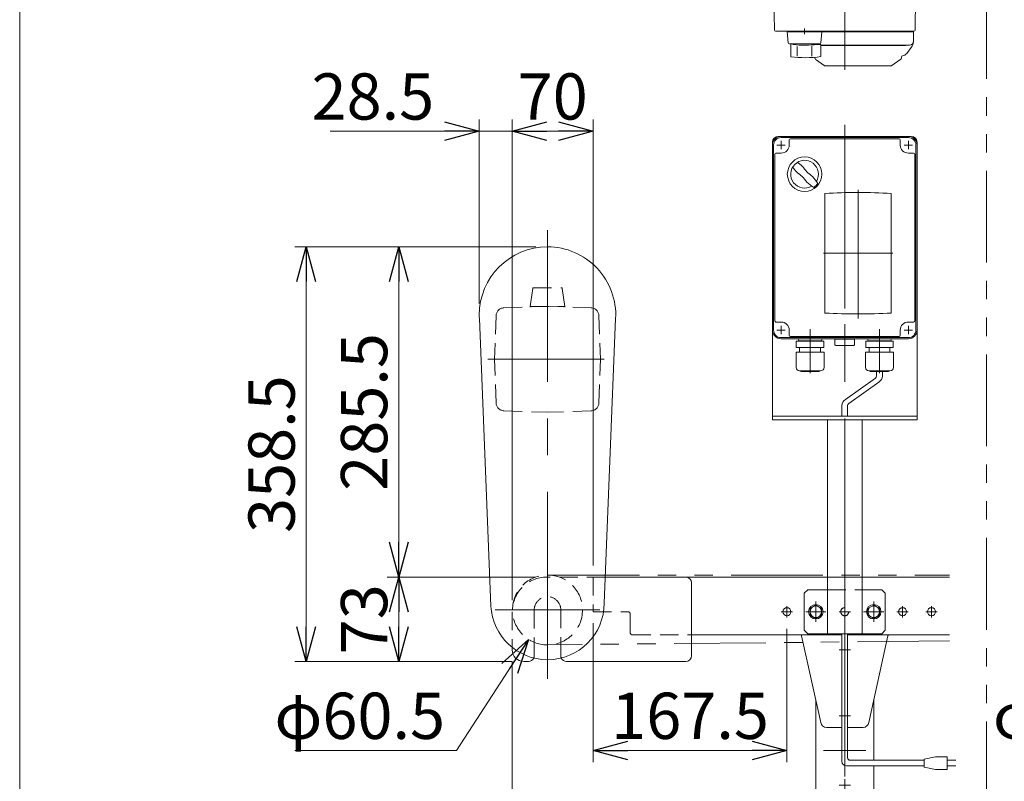
# Model space of a CAD drawing. Units: millimetres. Extents: x -1970 to 1970, y -1352 to 1351.
# Drawn here: x -1970 to -1119, y 0 to 659 of the extents above; entities that cross this region are included whole.
import ezdxf

# ---------------------------------------------------------------- set-up
doc = ezdxf.new("R2010")
doc.units = ezdxf.units.MM
doc.header["$LTSCALE"] = 2.5
for name, pattern in [('CENTERX2', [101.6, 63.5, -12.7, 12.7, -12.7]), ('DASHED2', [9.525, 6.35, -3.175]), ('PHANTOM', [63.5, 31.75, -6.35, 6.35, -6.35, 6.35, -6.35])]:
    doc.linetypes.add(name, pattern=pattern)
for name, color, linetype in [('3', 7, 'Continuous'), ('Layer0004', 7, 'Continuous'), ('Layer0009', 7, 'Continuous'), ('Layer0010', 7, 'Continuous'), ('Layer0011', 7, 'Continuous'), ('Layer0014', 7, 'Continuous'), ('Layer0036', 7, 'Continuous'), ('Layer0038', 7, 'Continuous'), ('ZUWAKU', 7, 'Continuous')]:
    doc.layers.add(name, color=color, linetype=linetype)
doc.styles.add('dcStyle0', font='ＭＳ Ｐゴシック', dxfattribs={"width": 0.77})
doc.styles.get("Standard").update_dxf_attribs({"font": 'txt.shx', "bigfont": 'bigfont.shx'})
doc.dimstyles.new('dc_Diam06', dxfattribs={"dimtxt": 40, "dimasz": 30.00226, "dimexe": 10, "dimexo": 10, "dimgap": 10, "dimtad": 2, "dimtih": 1, "dimtoh": 1, "dimdec": 1, "dimdsep": 46, "dimtxsty": 'Standard', "dimblk1": 'OPEN30', "dimblk2": 'OPEN30', "dimsah": 1, "dimcen": 0.09, "dimclrd": 2, "dimclre": 2, "dimclrt": 2, "dimadec": 0, "dimazin": 2, "dimtfac": 1, "dimtdec": 4, "dimtofl": 0, "dimtmove": 0, "dimatfit": 3, "dimfxl": 1, "dimarcsym": 0})
doc.dimstyles.new('dc_Rotated', dxfattribs={"dimtxt": 40, "dimasz": 30.00226, "dimexe": 10, "dimexo": 10, "dimgap": 7, "dimtad": 3, "dimdsep": 46, "dimtxsty": 'Standard', "dimblk1": 'OPEN30', "dimblk2": 'OPEN30', "dimsah": 1, "dimcen": 0.09, "dimclrd": 2, "dimclre": 2, "dimclrt": 2, "dimadec": 0, "dimazin": 2, "dimtfac": 1, "dimtdec": 4, "dimtmove": 0, "dimatfit": 3, "dimfxl": 1, "dimarcsym": 0})

# ---------------------------------------------------------------- blocks, each defined once
blk = doc.blocks.new('_OPEN30')
at = {"color": 0, "linetype": 'ByBlock', "lineweight": -2}
for p, q in [((-1, 0.267949), (0, 0)), ((0, 0), (-1, -0.267949)), ((0, 0), (-1, 0))]:
    blk.add_line(p, q, dxfattribs=at)
blk = doc.blocks.new('*D37')
at = {"color": 2, "linetype": 'Continuous', "lineweight": 13}
for p, q in [((-971.1, 26.82), (-924.2, 121.22)), ((-1111.1, 26.82), (-971.1, 26.82))]:
    blk.add_line(p, q, dxfattribs=at)
at = {"color": 2, "xscale": 30.00230533929425, "yscale": 30.00163160504256, "rotation": 63.57991738145796}
blk.add_blockref('_OPEN30', (-924.2, 121.22), dxfattribs=at)
at = {"color": 2, "insert": (-981.1, 36.82), "char_height": 40, "width": 200, "attachment_point": 9, "style": 'dcStyle0'}
blk.add_mtext('\\T1.00;φ60.5', dxfattribs=at)
blk = doc.blocks.new('*D43')
at = {"color": 2, "linetype": 'Continuous', "lineweight": 13}
for p, q in [((-1544.15, 156.82), (-1544.15, 572.32)), ((-1474.15, 186.82), (-1474.15, 572.32)), ((-1544.15, 562.32), (-1474.15, 562.32))]:
    blk.add_line(p, q, dxfattribs=at)
at = {"color": 2, "xscale": 30.00230533929425, "yscale": 30.00163160504256}
for p, rotation in [((-1544.15, 562.32), 180), ((-1474.15, 562.32), 360)]:
    blk.add_blockref('_OPEN30', p, dxfattribs=dict(at, rotation=rotation))
at = {"color": 2, "insert": (-1509.15, 572.32), "char_height": 40, "width": 100, "attachment_point": 8, "style": 'dcStyle0'}
blk.add_mtext('\\T1.00;70', dxfattribs=at)
blk = doc.blocks.new('*D44')
at = {"color": 2, "linetype": 'Continuous', "lineweight": 13}
for p, q in [((-1572.65, 413.32), (-1572.65, 572.32)), ((-1544.15, 156.82), (-1544.15, 572.32)), ((-1701.63, 562.32), (-1572.65, 562.32)), ((-1572.65, 562.32), (-1544.15, 562.32)), ((-1494.15, 562.32), (-1544.15, 562.32))]:
    blk.add_line(p, q, dxfattribs=at)
at = {"color": 2, "xscale": 30.00230533929425, "yscale": 30.00163160504256}
for p, rotation in [((-1572.65, 562.32), 360), ((-1544.15, 562.32), 180)]:
    blk.add_blockref('_OPEN30', p, dxfattribs=dict(at, rotation=rotation))
at = {"color": 2, "insert": (-1611.63, 572.32), "char_height": 40, "width": 150, "attachment_point": 9, "style": 'dcStyle0'}
blk.add_mtext('\\T1.00;28.5', dxfattribs=at)
blk = doc.blocks.new('*D49')
at = {"color": 2, "linetype": 'Continuous', "lineweight": 13}
for p, q in [((-1523.65, 462.32), (-1732.23, 462.32)), ((-1722.23, 103.82), (-1722.23, 462.32)), ((-1544.15, 103.82), (-1732.23, 103.82))]:
    blk.add_line(p, q, dxfattribs=at)
at = {"color": 2, "xscale": 30.00230533929425, "yscale": 30.00163160504256}
for p, rotation in [((-1722.23, 462.32), 90), ((-1722.23, 103.82), 270)]:
    blk.add_blockref('_OPEN30', p, dxfattribs=dict(at, rotation=rotation))
at = {"color": 2, "insert": (-1732.23, 283.07), "char_height": 40, "width": 175, "attachment_point": 8, "rotation": 90, "style": 'dcStyle0'}
blk.add_mtext('\\T1.00;358.5', dxfattribs=at)
blk = doc.blocks.new('*D50')
at = {"color": 2, "linetype": 'Continuous', "lineweight": 13}
for p, q in [((-1523.65, 462.32), (-1652.23, 462.32)), ((-1642.23, 176.82), (-1642.23, 462.32)), ((-1524.15, 176.82), (-1652.23, 176.82))]:
    blk.add_line(p, q, dxfattribs=at)
at = {"color": 2, "xscale": 30.00230533929425, "yscale": 30.00163160504256}
for p, rotation in [((-1642.23, 462.32), 90), ((-1642.23, 176.82), 270)]:
    blk.add_blockref('_OPEN30', p, dxfattribs=dict(at, rotation=rotation))
at = {"color": 2, "insert": (-1652.23, 319.57), "char_height": 40, "width": 175, "attachment_point": 8, "rotation": 90, "style": 'dcStyle0'}
blk.add_mtext('\\T1.00;285.5', dxfattribs=at)
blk = doc.blocks.new('*D51')
at = {"color": 2, "linetype": 'Continuous', "lineweight": 13}
for p, q in [((-1524.15, 176.82), (-1652.23, 176.82)), ((-1642.23, 103.82), (-1642.23, 176.82)), ((-1544.15, 103.82), (-1652.23, 103.82))]:
    blk.add_line(p, q, dxfattribs=at)
at = {"color": 2, "xscale": 30.00230533929425, "yscale": 30.00163160504256}
for p, rotation in [((-1642.23, 176.82), 90), ((-1642.23, 103.82), 270)]:
    blk.add_blockref('_OPEN30', p, dxfattribs=dict(at, rotation=rotation))
at = {"color": 2, "insert": (-1652.23, 140.32), "char_height": 40, "width": 100, "attachment_point": 8, "rotation": 90, "style": 'dcStyle0'}
blk.add_mtext('\\T1.00;73', dxfattribs=at)
blk = doc.blocks.new('*D87')
at = {"color": 2, "linetype": 'Continuous', "lineweight": 13}
for p, q in [((-1474.15, 136.82), (-1474.15, 16.82)), ((-1306.65, 131.92), (-1306.65, 16.82)), ((-1474.15, 26.82), (-1306.65, 26.82))]:
    blk.add_line(p, q, dxfattribs=at)
at = {"color": 2, "xscale": 30.00230533929425, "yscale": 30.00163160504256}
for p, rotation in [((-1474.15, 26.82), 180), ((-1306.65, 26.82), 360)]:
    blk.add_blockref('_OPEN30', p, dxfattribs=dict(at, rotation=rotation))
at = {"color": 2, "insert": (-1390.4, 36.82), "char_height": 40, "width": 175, "attachment_point": 8, "style": 'dcStyle0'}
blk.add_mtext('\\T1.00;167.5', dxfattribs=at)
blk = doc.blocks.new('*D88')
at = {"color": 2, "linetype": 'Continuous', "lineweight": 13}
for p, q in [((-1592.25, 26.82), (-1530.08, 122.92)), ((-1732.25, 26.82), (-1592.25, 26.82))]:
    blk.add_line(p, q, dxfattribs=at)
at = {"color": 2, "xscale": 30.00230533929425, "yscale": 30.00163160504256, "rotation": 57.10190669195953}
blk.add_blockref('_OPEN30', (-1530.08, 122.92), dxfattribs=at)
at = {"color": 2, "insert": (-1602.25, 36.82), "char_height": 40, "width": 200, "attachment_point": 9, "style": 'dcStyle0'}
blk.add_mtext('\\T1.00;φ60.5', dxfattribs=at)
blk = doc.blocks.new('*D89')
at = {"color": 2, "linetype": 'Continuous', "lineweight": 13}
for p, q in [((-1544.15, 103.82), (-1544.15, -83.18)), ((-1544.15, -73.18), (-1256.65, -73.18))]:
    blk.add_line(p, q, dxfattribs=at)
at = {"color": 2, "xscale": 30.00230533929425, "yscale": 30.00163160504256}
for p, rotation in [((-1544.15, -73.18), 180), ((-1256.65, -73.18), 360)]:
    blk.add_blockref('_OPEN30', p, dxfattribs=dict(at, rotation=rotation))
at = {"color": 2, "insert": (-1400.4, -63.18), "char_height": 40, "width": 175, "attachment_point": 8, "style": 'dcStyle0'}
blk.add_mtext('\\T1.00;287.5', dxfattribs=at)
blk = doc.blocks.new('DC_GROUP_W_FB21_HF_010_91')
at = {"color": 3, "linetype": 'CENTERX2', "lineweight": 13}
for p, q in [((-1231.65, 155.57), (-1231.65, 138.07)), ((-1222.9, 146.82), (-1240.4, 146.82))]:
    blk.add_line(p, q, dxfattribs=at)
at = {"color": 7, "linetype": 'Continuous', "lineweight": 13}
for p, q in [((-1231.65, 152.59), (-1236.65, 149.7)), ((-1236.65, 149.7), (-1236.65, 143.93)), ((-1226.65, 149.7), (-1231.65, 152.59)), ((-1226.65, 143.93), (-1226.65, 149.7)), ((-1236.65, 143.93), (-1231.65, 141.04)), ((-1231.65, 141.04), (-1226.65, 143.93))]:
    blk.add_line(p, q, dxfattribs=at)
for radius in [6.25, 5]:
    blk.add_circle((-1231.65, 146.82), radius, dxfattribs=at)
blk = doc.blocks.new('DC_GROUP_W_FB21_HF_010_92')
at = {"color": 3, "linetype": 'CENTERX2', "lineweight": 13}
for p, q in [((-1281.65, 155.57), (-1281.65, 138.07)), ((-1272.9, 146.82), (-1290.4, 146.82))]:
    blk.add_line(p, q, dxfattribs=at)
at = {"color": 7, "linetype": 'Continuous', "lineweight": 13}
for p, q in [((-1281.65, 152.59), (-1286.65, 149.7)), ((-1286.65, 149.7), (-1286.65, 143.93)), ((-1276.65, 149.7), (-1281.65, 152.59)), ((-1276.65, 143.93), (-1276.65, 149.7)), ((-1286.65, 143.93), (-1281.65, 141.04)), ((-1281.65, 141.04), (-1276.65, 143.93))]:
    blk.add_line(p, q, dxfattribs=at)
for radius in [6.25, 5]:
    blk.add_circle((-1281.65, 146.82), radius, dxfattribs=at)
blk = doc.blocks.new('DC_GROUP_W_FB21_HF_010_50')
at = {"layer": 'Layer0014', "color": 7, "linetype": 'Continuous', "lineweight": 13}
for p, q in [((-1201.65, 557.82), (-1311.65, 557.82)), ((-1304.65, 554.82), (-1304.65, 550.32)), ((-1256.65, 555.82), (-1303.65, 555.82)), ((-1209.65, 555.82), (-1256.65, 555.82)), ((-1208.65, 550.32), (-1208.65, 554.82)), ((-1319.15, 550.32), (-1319.15, 390.32)), ((-1194.15, 390.32), (-1194.15, 550.32)), ((-1317.15, 542.32), (-1317.15, 470.32)), ((-1311.65, 543.32), (-1316.15, 543.32)), ((-1197.15, 543.32), (-1201.65, 543.32)), ((-1196.15, 470.32), (-1196.15, 542.32)), ((-1317.15, 470.32), (-1317.15, 398.32)), ((-1196.15, 398.32), (-1196.15, 470.32)), ((-1316.15, 397.32), (-1311.65, 397.32)), ((-1201.65, 397.32), (-1197.15, 397.32)), ((-1304.65, 390.32), (-1304.65, 385.82)), ((-1303.65, 384.82), (-1256.65, 384.82)), ((-1256.65, 384.82), (-1209.65, 384.82)), ((-1208.65, 385.82), (-1208.65, 390.32)), ((-1311.65, 382.82), (-1201.65, 382.82))]:
    blk.add_line(p, q, dxfattribs=at)
at = {"layer": 'Layer0014', "color": 3, "linetype": 'Continuous', "lineweight": 13}
for p, q in [((-1256.65, 556.82), (-1311.65, 556.82)), ((-1201.65, 556.82), (-1256.65, 556.82)), ((-1318.15, 470.32), (-1318.15, 550.32)), ((-1195.15, 550.32), (-1195.15, 470.32)), ((-1318.15, 390.32), (-1318.15, 470.32)), ((-1195.15, 470.32), (-1195.15, 390.32)), ((-1311.65, 383.82), (-1256.65, 383.82)), ((-1256.65, 383.82), (-1201.65, 383.82))]:
    blk.add_line(p, q, dxfattribs=at)
at = {"layer": 'Layer0014', "color": 3, "linetype": 'CENTERX2', "lineweight": 13}
for p, q in [((-1311.65, 553.92), (-1311.65, 546.72)), ((-1201.65, 553.92), (-1201.65, 546.72)), ((-1308.05, 550.32), (-1315.25, 550.32)), ((-1198.05, 550.32), (-1205.25, 550.32)), ((-1245.15, 511.47), (-1245.15, 400.45)), ((-1275.15, 456.82), (-1215.15, 456.82)), ((-1311.65, 393.92), (-1311.65, 386.72)), ((-1256.65, 373.71), (-1256.65, 395.51)), ((-1201.65, 393.92), (-1201.65, 386.72)), ((-1308.05, 390.32), (-1315.25, 390.32)), ((-1286.65, 391.13), (-1286.65, 353.13)), ((-1226.65, 391.13), (-1226.65, 353.13)), ((-1198.05, 390.32), (-1205.25, 390.32))]:
    blk.add_line(p, q, dxfattribs=at)
at = {"layer": 'Layer0014', "color": 7, "linetype": 'Continuous', "lineweight": 18}
for p, q in [((-1273.83, 508.52), (-1273.83, 405.04)), ((-1216.46, 405.04), (-1216.46, 508.52)), ((-1274.75, 380.63), (-1298.55, 380.63)), ((-1298.55, 375.23), (-1298.55, 380.63)), ((-1274.75, 375.23), (-1298.55, 375.23)), ((-1296.7, 381.92), (-1296.7, 381.82)), ((-1295.95, 380.63), (-1295.25, 380.63)), ((-1295.8, 382.82), (-1277.5, 382.82)), ((-1295.8, 380.92), (-1277.5, 380.92)), ((-1295.32, 380.92), (-1295.68, 380.63)), ((-1295.65, 375.23), (-1295.65, 371.23)), ((-1277.35, 380.63), (-1278.05, 380.63)), ((-1277.99, 380.92), (-1277.63, 380.63)), ((-1277.65, 375.23), (-1277.65, 371.23)), ((-1276.6, 381.92), (-1276.6, 381.82)), ((-1274.75, 375.23), (-1274.75, 380.63)), ((-1256.65, 382.51), (-1265.15, 382.51)), ((-1256.65, 382.51), (-1265.15, 382.51)), ((-1265.15, 382.51), (-1265.15, 377.51)), ((-1264.15, 377.01), (-1264.46, 377.09)), ((-1264.15, 377.01), (-1256.65, 377.01)), ((-1256.65, 382.51), (-1248.15, 382.51)), ((-1250.65, 382.51), (-1256.65, 382.51)), ((-1249.15, 377.01), (-1256.65, 377.01)), ((-1249.15, 377.01), (-1248.84, 377.09)), ((-1248.15, 377.51), (-1248.15, 382.51)), ((-1214.75, 380.63), (-1238.55, 380.63)), ((-1238.55, 375.23), (-1238.55, 380.63)), ((-1214.75, 375.23), (-1238.55, 375.23)), ((-1236.7, 381.92), (-1236.7, 381.82)), ((-1235.95, 380.63), (-1235.25, 380.63)), ((-1235.8, 382.82), (-1217.5, 382.82)), ((-1235.8, 380.92), (-1217.5, 380.92)), ((-1235.32, 380.92), (-1235.68, 380.63)), ((-1235.65, 375.23), (-1235.65, 371.23)), ((-1217.35, 380.63), (-1218.05, 380.63)), ((-1217.99, 380.92), (-1217.63, 380.63)), ((-1217.65, 375.23), (-1217.65, 371.23)), ((-1216.6, 381.92), (-1216.6, 381.82)), ((-1214.75, 375.23), (-1214.75, 380.63)), ((-1274.55, 371.23), (-1298.75, 371.23)), ((-1298.75, 358.03), (-1298.75, 371.23)), ((-1274.55, 358.03), (-1274.55, 371.23)), ((-1214.55, 371.23), (-1238.75, 371.23)), ((-1238.75, 358.03), (-1238.75, 371.23)), ((-1214.55, 358.03), (-1214.55, 371.23)), ((-1277.55, 355.03), (-1295.75, 355.03)), ((-1294.55, 354.63), (-1294.55, 355.03)), ((-1278.75, 354.63), (-1294.55, 354.63)), ((-1278.75, 354.63), (-1278.75, 355.03)), ((-1217.55, 355.03), (-1235.75, 355.03)), ((-1234.55, 354.63), (-1234.55, 355.03)), ((-1218.75, 354.63), (-1234.55, 354.63)), ((-1218.75, 354.63), (-1218.75, 355.03))]:
    blk.add_line(p, q, dxfattribs=at)
at = {"layer": 'Layer0014', "color": 3, "linetype": 'Continuous', "lineweight": 18}
blk.add_circle((-1291.42, 525.13), 14.9, dxfattribs=at)
at = {"layer": 'Layer0014', "color": 7, "linetype": 'Continuous', "lineweight": 13}
for centre, radius, start, end in [((-1311.65, 550.32), 7.5, 90, 180), ((-1303.65, 554.82), 1, 90, 180), ((-1209.65, 554.82), 1, 0, 90), ((-1201.65, 550.32), 7.5, 0, 90), ((-1311.65, 550.32), 7, 270, 0), ((-1201.65, 550.32), 7, 180, 270), ((-1316.15, 542.32), 1, 90, 180), ((-1197.15, 542.32), 1, 0, 90), ((-1316.15, 398.32), 1, 180, 270), ((-1311.65, 390.32), 7, 0, 90), ((-1201.65, 390.32), 7, 90, 180), ((-1197.15, 398.32), 1, 270, 0), ((-1311.65, 390.32), 7.5, 180, 270), ((-1303.65, 385.82), 1, 180, 270), ((-1209.65, 385.82), 1, 270, 0), ((-1201.65, 390.32), 7.5, 270, 0)]:
    blk.add_arc(centre, radius, start, end, dxfattribs=at)
at = {"layer": 'Layer0014', "color": 3, "linetype": 'Continuous', "lineweight": 13}
for centre, start, end in [((-1311.65, 550.32), 90, 180), ((-1201.65, 550.32), 0, 90), ((-1311.65, 390.32), 180, 270), ((-1201.65, 390.32), 270, 0)]:
    blk.add_arc(centre, 6.5, start, end, dxfattribs=at)
at = {"layer": 'Layer0014', "color": 3, "linetype": 'Continuous', "lineweight": 18}
for centre, radius, start, end in [((-1291.42, 525.13), 12, 328.76, 301.24), ((-1241.05, 575.5), 75, 216.059, 220.178), ((-1341.79, 474.76), 75, 49.8222, 53.9405), ((-1261.02, 555.53), 40, 215.931, 234.069), ((-1321.83, 494.72), 40, 35.9313, 54.0688), ((-1341.79, 474.76), 75, 34.4151, 40.1778), ((-1241.05, 575.5), 75, 229.822, 235.585), ((-1291.42, 525.13), 14, 304.758, 325.242)]:
    blk.add_arc(centre, radius, start, end, dxfattribs=at)
at = {"layer": 'Layer0014', "color": 7, "linetype": 'Continuous', "lineweight": 18}
for centre, radius, start, end in [((-1245.15, -33.22), 542.5, 86.96907, 93.03093), ((-1245.15, -33.22), 542.5, 86.96907, 93.03093), ((-1245.15, 946.78), 542.5, 266.96907, 273.03093), ((-1245.15, 946.78), 542.5, 266.96907, 273.03093), ((-1295.8, 381.92), 0.9, 90, 180), ((-1295.8, 381.82), 0.9, 180, 270), ((-1277.5, 381.92), 0.9, 0, 90), ((-1277.5, 381.82), 0.9, 270, 0), ((-1263.93, 378.75), 1.74, 225.47817, 252.23274), ((-1249.37, 378.75), 1.74, 287.76726, 314.52183), ((-1235.8, 381.92), 0.9, 90, 180), ((-1235.8, 381.82), 0.9, 180, 270), ((-1217.5, 381.92), 0.9, 0, 90), ((-1217.5, 381.82), 0.9, 270, 0), ((-1295.75, 358.03), 3, 180, 270), ((-1277.55, 358.03), 3, 270, 0), ((-1235.75, 358.03), 3, 180, 270), ((-1217.55, 358.03), 3, 270, 0)]:
    blk.add_arc(centre, radius, start, end, dxfattribs=at)
blk = doc.blocks.new('DC_GROUP_W_FB21_HF_010_53')
at = {"layer": 'Layer0014', "color": 7, "linetype": 'Continuous', "lineweight": 13}
for p, q in [((-1319.15, 798.81), (-1319.15, 801.81)), ((-1319.15, 801.81), (-1194.15, 801.81)), ((-1194.15, 801.81), (-1194.15, 798.81)), ((-1194.15, 798.81), (-1319.15, 798.81))]:
    blk.add_line(p, q, dxfattribs=at)
blk = doc.blocks.new('DC_GROUP_W_FB21_HF_010_52')
at = {"layer": 'Layer0014', "color": 3, "linetype": 'CENTERX2', "lineweight": 13}
for p, q in [((-1256.65, 615.31), (-1256.65, 809.61)), ((-1311.65, 802.84), (-1311.65, 732.34)), ((-1201.65, 732.34), (-1201.65, 802.84))]:
    blk.add_line(p, q, dxfattribs=at)
at = {"layer": 'Layer0014', "color": 7, "linetype": 'Continuous', "lineweight": 18}
for p, q in [((-1319.15, 797.81), (-1313.15, 797.81)), ((-1319.15, 749.81), (-1319.15, 797.81)), ((-1317.65, 798.81), (-1309.45, 798.81)), ((-1317.65, 797.81), (-1317.65, 798.81)), ((-1200.15, 797.81), (-1313.15, 797.81)), ((-1309.45, 798.81), (-1306.36, 798.81)), ((-1309.45, 797.81), (-1309.45, 798.81)), ((-1306.36, 798.81), (-1305.84, 798.81)), ((-1306.36, 798.81), (-1306.36, 797.81)), ((-1305.84, 798.81), (-1305.65, 798.81)), ((-1305.84, 797.81), (-1305.84, 798.81)), ((-1305.65, 797.81), (-1305.65, 798.81)), ((-1207.65, 798.81), (-1207.46, 798.81)), ((-1207.65, 797.81), (-1207.65, 798.81)), ((-1207.46, 798.81), (-1206.94, 798.81)), ((-1207.46, 797.81), (-1207.46, 798.81)), ((-1206.94, 798.81), (-1203.85, 798.81)), ((-1206.94, 798.81), (-1206.94, 797.81)), ((-1203.85, 798.81), (-1195.65, 798.81)), ((-1203.85, 797.81), (-1203.85, 798.81)), ((-1200.15, 797.81), (-1194.15, 797.81)), ((-1195.65, 797.81), (-1195.65, 798.81)), ((-1194.15, 749.81), (-1194.15, 797.81)), ((-1318.15, 748.81), (-1319.15, 749.81)), ((-1319.15, 749.81), (-1313.15, 749.81)), ((-1313.15, 748.81), (-1313.15, 749.81)), ((-1200.15, 749.81), (-1313.15, 749.81)), ((-1200.15, 748.81), (-1200.15, 749.81)), ((-1200.15, 749.81), (-1194.15, 749.81)), ((-1195.15, 748.81), (-1194.15, 749.81)), ((-1319.15, 748.81), (-1318.78, 727.29)), ((-1319.15, 748.81), (-1313.15, 748.81)), ((-1313.15, 748.81), (-1200.15, 748.81)), ((-1200.15, 748.81), (-1194.15, 748.81)), ((-1194.53, 727.29), (-1194.15, 748.81)), ((-1318.75, 726.01), (-1317.42, 649.79)), ((-1195.88, 649.79), (-1194.55, 726.01)), ((-1316.42, 648.81), (-1310.65, 648.81)), ((-1310.65, 648.81), (-1305.12, 648.81)), ((-1288.92, 648.31), (-1293.92, 648.31)), ((-1293.15, 648.31), (-1197.15, 648.31)), ((-1291.42, 651.06), (-1291.42, 646.06)), ((-1278.95, 648.81), (-1284.35, 648.81)), ((-1278.95, 648.81), (-1272.35, 648.81)), ((-1272.35, 648.81), (-1217.95, 648.81)), ((-1217.95, 648.81), (-1211.35, 648.81)), ((-1211.35, 648.8), (-1211.35, 648.81)), ((-1205.95, 648.81), (-1211.35, 648.81)), ((-1208.18, 648.81), (-1202.65, 648.81)), ((-1205.95, 648.31), (-1205.95, 648.81)), ((-1202.65, 648.81), (-1196.88, 648.81)), ((-1197.15, 640.31), (-1197.15, 648.31)), ((-1200.65, 636.81), (-1277.42, 636.81)), ((-1277.42, 636.31), (-1204.65, 636.31)), ((-1204.65, 636.31), (-1204.45, 636.31)), ((-1204.15, 636.61), (-1204.15, 636.81)), ((-1199.2, 634.62), (-1203.04, 629.6)), ((-1281.37, 623.86), (-1274.41, 618.99)), ((-1215.89, 618.99), (-1208.93, 623.86)), ((-1216.46, 618.81), (-1273.83, 618.81))]:
    blk.add_line(p, q, dxfattribs=at)
at = {"layer": 'Layer0014', "color": 7, "linetype": 'Continuous', "lineweight": 13}
for p, q in [((-1306.37, 648.31), (-1305.5, 638.72)), ((-1305.42, 648.31), (-1306.37, 648.31)), ((-1305.42, 648.81), (-1302.36, 648.81)), ((-1305.42, 648.31), (-1305.42, 648.81)), ((-1277.42, 648.31), (-1305.42, 648.31)), ((-1305.12, 648.81), (-1208.18, 648.81)), ((-1302.36, 648.81), (-1280.48, 648.81)), ((-1280.48, 648.81), (-1277.42, 648.81)), ((-1277.42, 648.31), (-1277.42, 648.81)), ((-1276.42, 648.31), (-1277.42, 648.31)), ((-1277.34, 638.72), (-1276.42, 648.31)), ((-1304.51, 637.81), (-1303.42, 637.81)), ((-1303.42, 637.81), (-1280.15, 637.81)), ((-1303.42, 626.58), (-1303.42, 637.81)), ((-1297.72, 627.06), (-1297.72, 635.65)), ((-1285.11, 627.06), (-1285.11, 635.76)), ((-1280.15, 637.81), (-1278.33, 637.81)), ((-1280.14, 637.81), (-1280.14, 637.35)), ((-1280.14, 637.35), (-1277.42, 637.35)), ((-1277.42, 626.84), (-1277.42, 637.35))]:
    blk.add_line(p, q, dxfattribs=at)
at = {"layer": 'Layer0014', "color": 7, "linetype": 'Continuous', "lineweight": 18}
for centre, radius, start, end in [((-1316.42, 649.81), 1, 181, 270), ((-1196.88, 649.81), 1, 270, 359), ((-1200.65, 640.31), 3.5, 270, 0), ((-1207.15, 640.69), 10, 322.60854, 354.62094), ((-1204.45, 636.61), 0.3, 270, 0), ((-1279.65, 626.32), 3, 180, 235), ((-1210.65, 626.32), 3, 305, 0), ((-1206.65, 626.4), 1, 98.45652, 180), ((-1207.65, 633.12), 5.8, 278.45652, 322.60854), ((-1273.83, 619.81), 1, 235, 270), ((-1216.46, 619.81), 1, 270, 305)]:
    blk.add_arc(centre, radius, start, end, dxfattribs=at)
at = {"layer": 'Layer0014', "color": 7, "linetype": 'Continuous', "lineweight": 13}
for centre, radius, start, end in [((-1304.51, 638.81), 1, 185.1707, 270), ((-1278.33, 638.81), 1, 270, 354.83), ((-1291.42, 736.71), 100, 264.23473, 276.474), ((-1291.42, 725.86), 100, 263.10869, 278.049)]:
    blk.add_arc(centre, radius, start, end, dxfattribs=at)
at = {"layer": 'Layer0014', "color": 7, "linetype": 'Continuous', "lineweight": 18}
for points, knots in [([(-1318.78, 727.28), (-1318.78, 727.28), (-1318.78, 727.28), (-1318.78, 727.28), (-1318.78, 727.27), (-1318.78, 727.26), (-1318.77, 727.24), (-1318.77, 727.24), (-1318.77, 727.23)], [0, 0, 0, 0, 0.00030024, 0.00303866, 0.00896972, 0.02675573, 0.03903377, 0.05410554, 0.05410554, 0.05410554, 0.05410554]), ([(-1318.77, 727.23), (-1318.77, 727.23), (-1318.77, 727.23), (-1318.77, 727.23), (-1318.77, 727.21), (-1318.77, 727.18), (-1318.77, 727.12), (-1318.77, 727.07), (-1318.77, 727.04), (-1318.77, 727.04), (-1318.77, 727.04), (-1318.77, 727.04)], [0, 0, 0, 0, 0.0009211, 0.0018525, 0.0027941, 0.044155, 0.10527, 0.1833216, 0.1852741, 0.1872371, 0.1892107, 0.1892107, 0.1892107, 0.1892107]), ([(-1318.77, 727.04), (-1318.77, 727.01), (-1318.77, 726.96), (-1318.77, 726.86), (-1318.77, 726.79), (-1318.77, 726.76)], [0, 0, 0, 0, 0.0792271, 0.1764533, 0.2850855, 0.2850855, 0.2850855, 0.2850855]), ([(-1318.77, 726.76), (-1318.77, 726.72), (-1318.76, 726.65), (-1318.76, 726.53), (-1318.76, 726.45), (-1318.76, 726.41), (-1318.76, 726.41), (-1318.76, 726.4), (-1318.76, 726.4)], [0, 0, 0, 0, 0.1059087, 0.2241558, 0.346832, 0.3485596, 0.3502881, 0.3520175, 0.3520175, 0.3520175, 0.3520175]), ([(-1318.76, 726.4), (-1318.76, 726.36), (-1318.76, 726.28), (-1318.76, 726.15), (-1318.75, 726.06), (-1318.75, 726.01)], [0, 0, 0, 0, 0.1253706, 0.2587878, 0.3910246, 0.3910246, 0.3910246, 0.3910246]), ([(-1194.55, 726.01), (-1194.55, 726.06), (-1194.55, 726.15), (-1194.54, 726.28), (-1194.54, 726.36), (-1194.54, 726.4)], [0, 0, 0, 0, 0.1321405, 0.265459, 0.3907477, 0.3907477, 0.3907477, 0.3907477]), ([(-1194.54, 726.76), (-1194.54, 726.79), (-1194.53, 726.86), (-1194.53, 726.96), (-1194.53, 727.01), (-1194.53, 727.04)], [0, 0, 0, 0, 0.1087665, 0.206108, 0.2854046, 0.2854046, 0.2854046, 0.2854046]), ([(-1194.54, 726.4), (-1194.54, 726.4), (-1194.54, 726.41), (-1194.54, 726.41), (-1194.54, 726.45), (-1194.54, 726.53), (-1194.54, 726.65), (-1194.54, 726.72), (-1194.54, 726.76)], [0, 0, 0, 0, 0.0018218, 0.0036427, 0.0054626, 0.1280544, 0.2462233, 0.3520761, 0.3520761, 0.3520761, 0.3520761]), ([(-1194.53, 727.23), (-1194.53, 727.24), (-1194.53, 727.25), (-1194.53, 727.27), (-1194.53, 727.28), (-1194.53, 727.28), (-1194.53, 727.28), (-1194.53, 727.28), (-1194.53, 727.28)], [0, 0, 0, 0, 0.0204405, 0.03583129, 0.04923699, 0.05233386, 0.05391176, 0.05410554, 0.05410554, 0.05410554, 0.05410554]), ([(-1194.53, 727.23), (-1194.53, 727.24), (-1194.53, 727.25), (-1194.53, 727.27), (-1194.53, 727.28), (-1194.53, 727.28), (-1194.53, 727.28), (-1194.53, 727.28), (-1194.53, 727.28)], [0, 0, 0, 0, 0.02050562, 0.03594692, 0.04948587, 0.05262464, 0.05429829, 0.05451484, 0.05451484, 0.05451484, 0.05451484]), ([(-1194.53, 727.04), (-1194.53, 727.04), (-1194.53, 727.04), (-1194.53, 727.04), (-1194.53, 727.07), (-1194.53, 727.12), (-1194.53, 727.18), (-1194.53, 727.21), (-1194.53, 727.23), (-1194.53, 727.23), (-1194.53, 727.23), (-1194.53, 727.23)], [0, 0, 0, 0, 0.0019396, 0.0038691, 0.0057883, 0.08384, 0.1449552, 0.186316, 0.1872051, 0.1880849, 0.1889557, 0.1889557, 0.1889557, 0.1889557])]:
    blk.add_open_spline(points, degree=3, knots=knots, dxfattribs=at)
at = {"layer": 'Layer0014', "linetype": 'Continuous'}
blk.add_blockref('DC_GROUP_W_FB21_HF_010_53', (0, 0), dxfattribs=at)
blk = doc.blocks.new('DC_GROUP_W_FB21_HF_010_24')
at = {"layer": '3', "color": 7, "linetype": 'Continuous', "lineweight": 13}
for p, q in [((-1562.23, 783.81), (-1559.9, 783.81)), ((-1562.23, 739.81), (-1562.23, 783.81)), ((-1559.9, 783.81), (-1559.9, 786.81)), ((-1465.08, 786.81), (-1559.9, 786.81)), ((-1465.08, 783.81), (-1559.9, 783.81)), ((-1465.08, 786.81), (-1465.08, 783.81)), ((-1465.08, 739.81), (-1465.08, 783.81)), ((-1473.08, 731.81), (-1554.23, 731.81)), ((-1572.57, 400.21), (-1562.58, 151.74)), ((-1454.73, 400.21), (-1464.65, 154.32))]:
    blk.add_line(p, q, dxfattribs=at)
at = {"layer": '3', "color": 3, "linetype": 'CENTERX2', "lineweight": 13}
blk.add_line((-1513.65, 91.68), (-1513.65, 476.68), dxfattribs=at)
at = {"layer": '3', "color": 7, "linetype": 'Continuous', "lineweight": 13}
for centre, radius, start, end in [((-1554.23, 739.81), 8, 180, 270), ((-1473.08, 739.81), 8, 270, 0), ((-1513.65, 403.32), 59, 90, 180), ((-1513.65, 403.32), 59, 356.98304, 90), ((-1513.65, 403.32), 59, 180, 183.01696), ((-1513.65, 154.32), 49, 270, 0), ((-1513.65, 154.32), 49, 183.01696, 270)]:
    blk.add_arc(centre, radius, start, end, dxfattribs=at)
blk = doc.blocks.new('DC_GROUP_W_FB21_HF_010_25')
at = {"layer": 'Layer0036', "color": 3, "linetype": 'CENTERX2', "lineweight": 13}
blk.add_line((-1559.03, 148.32), (-1468.28, 148.32), dxfattribs=at)
at = {"layer": 'Layer0036', "color": 4, "linetype": 'DASHED2', "lineweight": 13}
blk.add_circle((-1513.65, 148.32), 30.25, dxfattribs=at)
blk = doc.blocks.new('DC_GROUP_W_FB21_HF_010_26')
at = {"layer": 'Layer0038', "color": 3, "linetype": 'CENTERX2', "lineweight": 13}
blk.add_line((-1513.65, 181.55), (-1513.65, 88.89), dxfattribs=at)
at = {"layer": 'Layer0038', "color": 4, "linetype": 'DASHED2', "lineweight": 13}
for p, q in [((-1463.74, 176.82), (-1514.15, 176.82)), ((-1474.15, 175.82), (-1474.15, 174.32)), ((-1544.15, 146.82), (-1544.15, 115.96)), ((-1540.15, 148.32), (-1538.65, 148.32)), ((-1525.15, 148.32), (-1525.15, 108.82)), ((-1502.15, 108.82), (-1502.15, 148.32))]:
    blk.add_line(p, q, dxfattribs=at)
at = {"layer": 'Layer0038', "color": 7, "linetype": 'Continuous', "lineweight": 13}
for p, q in [((-1436.16, 176.82), (-1463.74, 176.82)), ((-1394.15, 176.82), (-1436.16, 176.82)), ((-1389.15, 108.82), (-1389.15, 171.82)), ((-1544.15, 115.96), (-1544.15, 113.82)), ((-1534.15, 103.82), (-1530.15, 103.82)), ((-1394.15, 103.82), (-1497.15, 103.82))]:
    blk.add_line(p, q, dxfattribs=at)
at = {"layer": 'Layer0038', "color": 4, "linetype": 'DASHED2', "lineweight": 13}
for centre, radius, start, end in [((-1514.15, 146.82), 30, 90, 180), ((-1513.65, 148.32), 11.5, 360, 180), ((-1530.15, 108.82), 5, 336.09852, 0), ((-1497.15, 108.82), 5, 180, 203.90148)]:
    blk.add_arc(centre, radius, start, end, dxfattribs=at)
at = {"layer": 'Layer0038', "color": 7, "linetype": 'Continuous', "lineweight": 13}
for centre, radius, start, end in [((-1394.15, 171.82), 5, 0, 90), ((-1534.15, 113.82), 10, 180, 270), ((-1530.15, 108.82), 5, 270, 336.09852), ((-1497.15, 108.82), 5, 203.90148, 270), ((-1394.15, 108.82), 5, 270, 0)]:
    blk.add_arc(centre, radius, start, end, dxfattribs=at)
blk = doc.blocks.new('DC_GROUP_W_FB21_HF_010_27')
at = {"layer": 'Layer0011', "color": 7, "linetype": 'Continuous', "lineweight": 13}
for p, q in [((-1532.65, 985.41), (-1549.65, 985.41)), ((-1531.65, 975.41), (-1531.65, 984.41)), ((-1516.85, 981.54), (-1516.85, 852.31)), ((-1510.45, 852.31), (-1510.45, 981.54)), ((-1495.65, 975.41), (-1495.65, 984.41)), ((-1494.65, 985.41), (-1477.65, 985.41)), ((-1557.35, 977.79), (-1559.4, 852.31)), ((-1552.65, 974.41), (-1532.65, 974.41)), ((-1474.65, 974.41), (-1494.65, 974.41)), ((-1469.95, 977.78), (-1467.9, 852.31)), ((-1557.33, 861.31), (-1520.65, 861.31)), ((-1506.65, 861.31), (-1469.9, 861.31)), ((-1559.4, 852.31), (-1516.15, 852.31)), ((-1559.4, 787.81), (-1559.4, 852.31)), ((-1516.15, 852.31), (-1467.9, 852.31)), ((-1467.9, 787.81), (-1467.9, 852.31)), ((-1558.4, 786.81), (-1468.9, 786.81))]:
    blk.add_line(p, q, dxfattribs=at)
at = {"layer": 'Layer0011', "color": 4, "linetype": 'DASHED2', "lineweight": 13}
for p, q in [((-1528.09, 414.82), (-1526.47, 426.38)), ((-1525.97, 426.82), (-1501.33, 426.82)), ((-1500.84, 426.38), (-1498.65, 410.82)), ((-1551.36, 409.54), (-1513.65, 410.82)), ((-1528.65, 410.82), (-1528.09, 414.82)), ((-1528.65, 410.25), (-1528.65, 410.82)), ((-1528.65, 410.82), (-1498.65, 410.82)), ((-1475.94, 409.54), (-1513.65, 410.82)), ((-1498.65, 410.25), (-1498.65, 410.82)), ((-1558.12, 402.78), (-1559.4, 365.07)), ((-1469.18, 402.78), (-1467.9, 365.07)), ((-1558.12, 327.35), (-1559.4, 365.07)), ((-1469.18, 327.35), (-1467.9, 365.07)), ((-1551.36, 320.59), (-1513.65, 319.32)), ((-1475.94, 320.59), (-1513.65, 319.32))]:
    blk.add_line(p, q, dxfattribs=at)
at = {"layer": 'Layer0011', "color": 3, "linetype": 'CENTERX2', "lineweight": 13}
blk.add_line((-1464.56, 365.07), (-1565.18, 365.07), dxfattribs=at)
at = {"layer": 'Layer0011', "color": 7, "linetype": 'Continuous', "lineweight": 13}
for centre, radius, start, end in [((-1513.65, 815.31), 175, 77.93257, 102.06705), ((-1486.94, 979.28), 30, 163.74415, 175.68458), ((-1540.37, 979.28), 30, 4.31544, 16.16329), ((-1548.35, 977.64), 9, 102.06704, 179.04282), ((-1543.24, 977.78), 10, 130.01441, 199.69885), ((-1532.65, 984.41), 1, 0.04855, 89.95638), ((-1494.65, 984.41), 1, 90.04362, 179.95145), ((-1484.06, 977.78), 10, 340.30114, 49.98559), ((-1478.95, 977.64), 9, 0.89905, 77.93254), ((-1532.65, 975.41), 1, 270.04564, 359.95476), ((-1494.65, 975.41), 1, 180.04523, 269.95437), ((-1557.33, 859.31), 2, 90.00001, 179.04284), ((-1470.02, 859.31), 2, 0.93447, 89.99995), ((-1468.58, 850.84), 2, 15.52121, 64.14313), ((-1558.4, 787.81), 1, 180, 270), ((-1468.9, 787.81), 1, 270, 360)]:
    blk.add_arc(centre, radius, start, end, dxfattribs=at)
at = {"layer": 'Layer0011', "color": 4, "linetype": 'DASHED2', "lineweight": 13}
for centre, radius, start, end in [((-1525.97, 426.32), 0.5, 89.99955, 172.01548), ((-1501.33, 426.31), 0.5, 7.98394, 89.99989), ((-1551.13, 402.54), 7, 91.9415, 178.05858), ((-1476.18, 402.54), 7, 1.94146, 88.05854), ((-1551.13, 327.59), 7, 181.94146, 268.05854), ((-1476.18, 327.59), 7, 271.94142, 358.0585)]:
    blk.add_arc(centre, radius, start, end, dxfattribs=at)
blk = doc.blocks.new('DC_GROUP_W_FB21_HF_010_55')
at = {"layer": 'Layer0004', "color": 3, "linetype": 'CENTERX2', "lineweight": 13}
blk.add_line((-1265.4, -108.18), (-1247.9, -108.18), dxfattribs=at)
blk = doc.blocks.new('DC_GROUP_W_FB21_HF_010_56')
at = {"layer": 'Layer0004', "color": 3, "linetype": 'CENTERX2', "lineweight": 13}
blk.add_line((-1265.4, -168.18), (-1247.9, -168.18), dxfattribs=at)
blk = doc.blocks.new('DC_GROUP_W_FB21_HF_010_57')
at = {"layer": 'Layer0004', "color": 3, "linetype": 'CENTERX2', "lineweight": 13}
for p, q in [((-1261.55, 113.82), (-1251.75, 113.82)), ((-1261.55, 56.82), (-1251.75, 56.82)), ((-1261.55, -3.18), (-1251.75, -3.18))]:
    blk.add_line(p, q, dxfattribs=at)
at = {"layer": 'Layer0004', "color": 7, "linetype": 'Continuous', "lineweight": 13}
for p, q in [((-1281.65, 70.13), (-1281.65, -214.18)), ((-1231.65, 70.13), (-1231.65, 18.43)), ((-1231.65, 13.43), (-1231.65, -214.18)), ((-1231.65, -214.18), (-1281.65, -214.18)), ((-1281.65, -223.18), (-1281.65, -214.18)), ((-1231.65, -214.18), (-1231.65, -223.18)), ((-1231.65, -223.18), (-1281.65, -223.18))]:
    blk.add_line(p, q, dxfattribs=at)
blk = doc.blocks.new('DC_GROUP_W_FB21_HF_010_54')
at = {"layer": 'Layer0004', "color": 3, "linetype": 'CENTERX2', "lineweight": 13}
for p, q in [((-1256.65, 163.11), (-1256.65, -52.11)), ((-1238.4, 26.82), (-1274.9, 26.82)), ((-1256.65, 2.07), (-1256.65, -8.43)), ((-1256.65, -52.11), (-1256.65, -338.18)), ((-1238.4, -138.18), (-1274.9, -138.18))]:
    blk.add_line(p, q, dxfattribs=at)
at = {"layer": 'Layer0004', "linetype": 'Continuous'}
for name in ['DC_GROUP_W_FB21_HF_010_57', 'DC_GROUP_W_FB21_HF_010_55', 'DC_GROUP_W_FB21_HF_010_56']:
    blk.add_blockref(name, (0, 0), dxfattribs=at)
blk = doc.blocks.new('DC_GROUP_W_FB21_HF_010_59')
at = {"layer": 'Layer0010', "color": 7, "linetype": 'Continuous', "lineweight": 13}
for p, q in [((-1293.98, 125.91), (-1277.44, 51.09)), ((-1219.32, 125.91), (-1235.86, 51.09)), ((-1272.5, 46.82), (-1259.15, 46.82)), ((-1254.15, 46.82), (-1240.81, 46.82))]:
    blk.add_line(p, q, dxfattribs=at)
for centre, radius, start, end in [((-1284.15, 127.73), 10, 185.26578, 190.48464), ((-1229.15, 127.73), 10, 349.51536, 354.73422), ((-1272.5, 51.82), 5, 188.37164, 270), ((-1240.81, 51.82), 5, 270, 351.62836)]:
    blk.add_arc(centre, radius, start, end, dxfattribs=at)
blk = doc.blocks.new('DC_GROUP_W_FB21_HF_010_51')
at = {"layer": 'Layer0009', "color": 3, "linetype": 'CENTERX2', "lineweight": 13}
blk.add_line((-1256.65, 567.87), (-1256.65, 125.33), dxfattribs=at)
at = {"layer": 'Layer0009', "color": 7, "linetype": 'Continuous', "lineweight": 13}
for p, q in [((-1314.15, 557.82), (-1199.15, 557.82)), ((-1319.15, 552.82), (-1319.15, 312.82)), ((-1194.15, 552.82), (-1194.15, 312.82)), ((-1194.15, 315.82), (-1319.15, 315.82)), ((-1319.15, 312.82), (-1194.15, 312.82)), ((-1271.65, 127.82), (-1271.65, 312.82)), ((-1241.65, 127.82), (-1241.65, 312.82)), ((-1288.65, 165.82), (-1291.65, 162.82)), ((-1291.65, 130.82), (-1291.65, 162.82)), ((-1288.65, 165.82), (-1271.65, 165.82)), ((-1241.65, 165.82), (-1224.65, 165.82)), ((-1221.65, 162.82), (-1224.65, 165.82)), ((-1221.65, 162.82), (-1221.65, 130.82)), ((-1291.65, 130.82), (-1288.65, 127.82)), ((-1224.65, 127.82), (-1288.65, 127.82)), ((-1221.65, 130.82), (-1224.65, 127.82))]:
    blk.add_line(p, q, dxfattribs=at)
at = {"layer": 'Layer0009', "color": 4, "linetype": 'DASHED2', "lineweight": 13}
blk.add_line((-1271.65, 165.82), (-1241.65, 165.82), dxfattribs=at)
at = {"layer": 'Layer0009', "color": 7, "linetype": 'Continuous', "lineweight": 13}
for centre, start, end in [((-1314.15, 552.82), 90, 180), ((-1199.15, 552.82), 0, 90)]:
    blk.add_arc(centre, 5, start, end, dxfattribs=at)
blk = doc.blocks.new('DC_GROUP_W_FB21_HF_010_86')
at = {"layer": 'ZUWAKU', "color": 7, "linetype": 'Continuous', "lineweight": 13}
blk.add_line((-1970, 1351.28), (-1970, -1328.72), dxfattribs=at)

msp = doc.modelspace()

# ---------------------------------------------------------------- linework, layer by layer
at = {"color": 140, "linetype": 'PHANTOM', "lineweight": 13}
for p, q in [((-1134, -345.031), (-1134, 1287.494)), ((-1513.617, 178.465), (-1166.151, 178.499)), ((-1166.151, 121.547), (-1513.651, 118.265))]:
    msp.add_line(p, q, dxfattribs=at)
at = {"color": 140, "linetype": 'Continuous', "lineweight": 13}
for p, q in [((-1229.167, 354.634), (-1229.167, 350.607)), ((-1224.167, 354.634), (-1224.167, 350.607)), ((-1230.167, 348.875), (-1256.151, 330.215)), ((-1227.167, 345.411), (-1253.151, 326.751)), ((-1259.151, 325.019), (-1259.151, 315.634)), ((-1254.151, 325.019), (-1254.151, 315.634)), ((-1259.151, 17.429), (-1259.151, 127.815)), ((-1254.151, 20.429), (-1254.151, 127.815)), ((-1188.1, 18.429), (-1252.151, 18.429)), ((-1178.1, 21.429), (-1188.1, 19.429)), ((-1188.1, 19.429), (-1188.1, 12.429)), ((-1168.1, 21.429), (-1178.1, 21.429)), ((-1168.1, 10.429), (-1168.1, 21.429)), ((-1168.1, 18.429), (-1160.6, 18.429)), ((-1188.1, 13.429), (-1255.151, 13.429)), ((-1188.1, 12.429), (-1178.1, 10.429)), ((-1178.1, 10.429), (-1168.1, 10.429)), ((-1160.6, 13.429), (-1168.1, 13.429))]:
    msp.add_line(p, q, dxfattribs=at)
at = {"color": 4, "linetype": 'DASHED2', "lineweight": 13}
for p, q in [((-1474.151, 176.815), (-1474.151, 146.815)), ((-1474.151, 146.815), (-1444.151, 146.815)), ((-1442.151, 144.815), (-1442.151, 128.815)), ((-1440.151, 126.815), (-1389.151, 126.815))]:
    msp.add_line(p, q, dxfattribs=at)
at = {"color": 7, "linetype": 'Continuous', "lineweight": 13}
for p, q in [((-1166.151, 176.815), (-1474.151, 176.815)), ((-1389.151, 126.815), (-1259.151, 126.815)), ((-1254.151, 126.815), (-1166.151, 126.815))]:
    msp.add_line(p, q, dxfattribs=at)
at = {"color": 3, "linetype": 'CENTERX2', "lineweight": 13}
for p, q in [((-1301.751, 146.815), (-1311.551, 146.815)), ((-1306.651, 151.715), (-1306.651, 141.915)), ((-1251.751, 146.815), (-1261.551, 146.815)), ((-1256.651, 151.715), (-1256.651, 141.915)), ((-1201.751, 146.815), (-1211.551, 146.815)), ((-1206.651, 151.715), (-1206.651, 141.915)), ((-1176.751, 146.815), (-1186.551, 146.815)), ((-1181.651, 151.715), (-1181.651, 141.915))]:
    msp.add_line(p, q, dxfattribs=at)
at = {"color": 7, "linetype": 'Continuous', "lineweight": 13}
for centre in [(-1306.651, 146.815), (-1206.651, 146.815), (-1181.651, 146.815)]:
    msp.add_circle(centre, 3.5, dxfattribs=at)
at = {"color": 4, "linetype": 'DASHED2', "lineweight": 13}
msp.add_circle((-1256.651, 146.815), 3.5, dxfattribs=at)
at = {"color": 140, "linetype": 'Continuous', "lineweight": 13}
for centre, radius, start, end in [((-1231.167, 350.607), 2, 300, 0), ((-1230.167, 350.607), 6, 300, 0), ((-1253.151, 325.019), 6, 120, 180), ((-1252.151, 325.019), 2, 120, 180), ((-1255.151, 17.429), 4, 180, 270), ((-1252.151, 20.429), 2, 180, 270)]:
    msp.add_arc(centre, radius, start, end, dxfattribs=at)
at = {"color": 4, "linetype": 'DASHED2', "lineweight": 13}
for centre, start, end in [((-1444.151, 144.815), 0, 90), ((-1440.151, 128.815), 180, 270)]:
    msp.add_arc(centre, 2, start, end, dxfattribs=at)

# ---------------------------------------------------------------- block references
at = {"linetype": 'Continuous'}
for name in ['DC_GROUP_W_FB21_HF_010_92', 'DC_GROUP_W_FB21_HF_010_91']:
    msp.add_blockref(name, (0, 0), dxfattribs=at)
at = {"layer": '3', "linetype": 'Continuous'}
msp.add_blockref('DC_GROUP_W_FB21_HF_010_24', (0, 0), dxfattribs=at)
at = {"layer": 'Layer0004', "linetype": 'Continuous'}
msp.add_blockref('DC_GROUP_W_FB21_HF_010_54', (0, 0), dxfattribs=at)
at = {"layer": 'Layer0009', "linetype": 'Continuous'}
msp.add_blockref('DC_GROUP_W_FB21_HF_010_51', (0, 0), dxfattribs=at)
at = {"layer": 'Layer0010', "linetype": 'Continuous'}
msp.add_blockref('DC_GROUP_W_FB21_HF_010_59', (0, 0), dxfattribs=at)
at = {"layer": 'Layer0011', "linetype": 'Continuous'}
msp.add_blockref('DC_GROUP_W_FB21_HF_010_27', (0, 0), dxfattribs=at)
at = {"layer": 'Layer0014', "linetype": 'Continuous'}
for name in ['DC_GROUP_W_FB21_HF_010_52', 'DC_GROUP_W_FB21_HF_010_50']:
    msp.add_blockref(name, (0, 0), dxfattribs=at)
at = {"layer": 'Layer0036', "linetype": 'Continuous'}
msp.add_blockref('DC_GROUP_W_FB21_HF_010_25', (0, 0), dxfattribs=at)
at = {"layer": 'Layer0038', "linetype": 'Continuous'}
msp.add_blockref('DC_GROUP_W_FB21_HF_010_26', (0, 0), dxfattribs=at)
at = {"layer": 'ZUWAKU', "linetype": 'Continuous'}
msp.add_blockref('DC_GROUP_W_FB21_HF_010_86', (0, 0), dxfattribs=at)

# ---------------------------------------------------------------- dimensions: what is measured, and where the dimension line sits
at = {"linetype": 'Continuous', "lineweight": 13}
for base, p1, p2, override, picture, middle in [((-1544.151, 562.315), (-1572.651, 403.315), (-1544.151, 146.815), {"dimtxt": 40, "dimasz": 30.00226, "dimexe": 10, "dimexo": 10, "dimgap": 10, "dimtad": 3, "dimtih": 0, "dimtoh": 0, "dimdec": 2, "dimzin": 8, "dimblk1": 'OPEN30', "dimblk2": 'OPEN30', "dimsah": 1, "dimclrd": 2, "dimclre": 2, "dimclrt": 2, "dimazin": 2, "dimtofl": 1, "dimtolj": 0, "dimtzin": 8, "dimarcsym": 1}, '*D44', (-1651.629, 562.315)), ((-1474.151, 562.315), (-1544.151, 146.815), (-1474.151, 176.815), {"dimtxt": 40, "dimasz": 30.00226, "dimexe": 10, "dimexo": 10, "dimgap": 10, "dimtad": 3, "dimtih": 0, "dimtoh": 0, "dimdec": 2, "dimzin": 8, "dimblk1": 'OPEN30', "dimblk2": 'OPEN30', "dimsah": 1, "dimclrd": 2, "dimclre": 2, "dimclrt": 2, "dimazin": 2, "dimtofl": 1, "dimtolj": 0, "dimtzin": 8, "dimarcsym": 1}, '*D43', (-1509.151, 562.315)), ((-1306.651, 26.815), (-1474.151, 146.815), (-1306.651, 141.915), {"dimtxt": 40, "dimasz": 30.00226, "dimexe": 10, "dimexo": 10, "dimgap": 10, "dimtad": 3, "dimtih": 0, "dimtoh": 0, "dimdec": 2, "dimzin": 8, "dimblk1": 'OPEN30', "dimblk2": 'OPEN30', "dimsah": 1, "dimclrd": 2, "dimclre": 2, "dimclrt": 2, "dimazin": 2, "dimtofl": 1, "dimtolj": 0, "dimtzin": 8, "dimarcsym": 1}, '*D87', (-1390.401, 26.815)), ((-1256.651, -73.185), (-1544.151, 113.815), (-1256.651, -73.185), {"dimtxt": 40, "dimasz": 30.00226, "dimexe": 0, "dimexo": 10, "dimgap": 10, "dimtad": 3, "dimtih": 0, "dimtoh": 0, "dimdec": 2, "dimzin": 8, "dimblk1": 'OPEN30', "dimblk2": 'OPEN30', "dimsah": 1, "dimse2": 1, "dimclrd": 2, "dimclre": 2, "dimclrt": 2, "dimazin": 2, "dimtofl": 1, "dimtolj": 0, "dimtzin": 8, "dimarcsym": 1}, '*D89', (-1400.401, -73.185))]:
    dim = msp.add_linear_dim(base=base, p1=p1, p2=p2, dimstyle='dc_Rotated', override=override, dxfattribs=at)
    dim.commit()
    dim.dimension.update_dxf_attribs({"geometry": picture, "text_midpoint": middle, "dimtype": 160})
for base, p1, p2, picture, middle in [((-1722.226, 462.315), (-1534.151, 103.815), (-1513.651, 462.315), '*D49', (-1722.226, 283.065)), ((-1642.226, 462.315), (-1514.151, 176.815), (-1513.651, 462.315), '*D50', (-1642.226, 319.565)), ((-1642.226, 176.815), (-1534.151, 103.815), (-1514.151, 176.815), '*D51', (-1642.226, 140.315))]:
    dim = msp.add_linear_dim(base=base, p1=p1, p2=p2, angle=90, dimstyle='dc_Rotated', override={"dimtxt": 40, "dimasz": 30.00226, "dimexe": 10, "dimexo": 10, "dimgap": 10, "dimtad": 3, "dimtih": 0, "dimtoh": 0, "dimdec": 2, "dimzin": 8, "dimblk1": 'OPEN30', "dimblk2": 'OPEN30', "dimsah": 1, "dimclrd": 2, "dimclre": 2, "dimclrt": 2, "dimazin": 2, "dimtofl": 1, "dimtolj": 0, "dimtzin": 8, "dimarcsym": 1}, dxfattribs=at)
    dim.commit()
    dim.dimension.update_dxf_attribs({"geometry": picture, "text_midpoint": middle, "dimtype": 160})
for p1, p2, override, picture, middle in [((-1497.221, 173.714), (-1530.081, 122.916), {"dimtxt": 40, "dimasz": 30.00226, "dimexe": 10, "dimexo": 10, "dimgap": 10, "dimtad": 2, "dimdec": 2, "dimzin": 8, "dimblk1": 'OPEN30', "dimblk2": 'OPEN30', "dimsah": 1, "dimclrd": 2, "dimclre": 2, "dimclrt": 2, "dimazin": 2, "dimtolj": 0, "dimtzin": 8, "dimarcsym": 1}, '*D88', (-1662.247, 26.815)), ((-897.277, 175.406), (-924.196, 121.224), {"dimtxt": 40, "dimasz": 30.00226, "dimexe": 10, "dimexo": 10, "dimgap": 10, "dimtad": 2, "dimdec": 1, "dimzin": 8, "dimblk1": 'OPEN30', "dimblk2": 'OPEN30', "dimsah": 1, "dimclrd": 2, "dimclre": 2, "dimclrt": 2, "dimazin": 2, "dimtolj": 0, "dimtzin": 8, "dimarcsym": 1}, '*D37', (-1041.103, 26.815))]:
    dim = msp.add_diameter_dim_2p(p1=p1, p2=p2, text='φ60.5', dimstyle='dc_Diam06', override=override, dxfattribs=at)
    dim.commit()
    dim.dimension.update_dxf_attribs({"geometry": picture, "text_midpoint": middle, "dimtype": 163})

doc.saveas('drawing.dxf')
